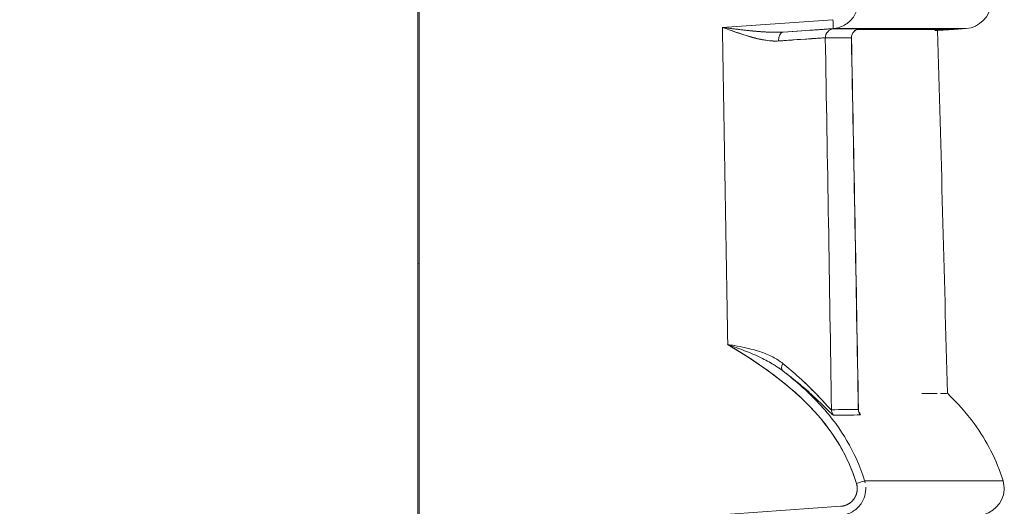
# Model space of a CAD drawing. Units: inches. Extents: x 819 to 2499, y 2 to 1190.
# Drawn here: x 1150 to 1178, y 544 to 557 of the extents above; entities that cross this region are included whole.
import ezdxf

# ---------------------------------------------------------------- set-up
doc = ezdxf.new("R2010")
doc.units = ezdxf.units.IN
doc.header["$MEASUREMENT"] = 0
doc.layers.add('Dimensions', color=7, linetype='Continuous', lineweight=15)
doc.styles.get("Standard").update_dxf_attribs({"font": 'romans.shx', "width": 0.8})
doc.dimstyles.new('SLDDIMSTYLE2', dxfattribs={"dimscale": 5, "dimtxt": 2.5, "dimasz": 3.302, "dimexe": 1, "dimexo": 1, "dimgap": 0.926042, "dimtad": 1, "dimdec": 0, "dimrnd": 1e-09, "dimzin": 12, "dimdsep": 46, "dimtxsty": 'Standard', "dimcen": 2, "dimadec": 0, "dimazin": 3, "dimtfac": 1, "dimtdec": 0, "dimtmove": 0, "dimatfit": 0, "dimfxl": 1, "dimfrac": 2, "dimtolj": 1, "dimtzin": 12, "dimarcsym": 0})

# ---------------------------------------------------------------- blocks, each defined once
blk = doc.blocks.new('*D6')
at = {"layer": 'Defpoints', "color": 0, "transparency": 16777216}
for p in [(1161.611, 618.785), (1036.593, 294.033), (1174.327, 294.033)]:
    blk.add_point(p, dxfattribs=at)
at = {"layer": 'Dimensions', "color": 0, "lineweight": -2, "transparency": 16777216}
for p, q in [((1156.611, 618.785), (1031.593, 618.785)), ((1036.593, 602.275), (1036.593, 310.543)), ((1169.327, 294.033), (1031.593, 294.033))]:
    blk.add_line(p, q, dxfattribs=at)
at = {"layer": 'Dimensions', "color": 0, "transparency": 16777216}
for points in [[(1033.842, 602.275), (1039.345, 602.275), (1036.593, 618.785)], [(1033.842, 310.543), (1039.345, 310.543), (1036.593, 294.033)]]:
    blk.add_solid(points, dxfattribs=at)
at = {"layer": 'Dimensions', "color": 0, "transparency": 16777216, "insert": (1025.713, 456.409), "char_height": 12.5, "attachment_point": 5, "rotation": 90}
blk.add_mtext('\\A1;325', dxfattribs=at)

msp = doc.modelspace()

# ---------------------------------------------------------------- linework, layer by layer
at = {"color": 7, "linetype": 'Continuous', "lineweight": 18, "extrusion": (0, 1, 0)}
for p, q in [((1161.611, 299.458), (1161.611, 614.291)), ((1161.611, 299.458), (1161.611, 614.291)), ((1161.574, 550.337), (1161.574, 582.313)), ((1161.574, 582.313), (1161.574, 550.337)), ((1173.245, 557.205), (1170.135, 556.988)), ((1173.245, 557.205), (1170.135, 556.988)), ((1171.841, 556.857), (1173.253, 556.956)), ((1173.253, 556.956), (1171.841, 556.857)), ((1176.994, 556.956), (1173.253, 556.956)), ((1173.253, 556.956), (1176.994, 556.956)), ((1173.926, 556.932), (1176.653, 556.932)), ((1176.186, 556.899), (1176.653, 556.932)), ((1176.186, 556.899), (1176.653, 556.932)), ((1176.653, 556.932), (1176.994, 556.956)), ((1176.653, 556.932), (1176.994, 556.956)), ((1161.611, 550.347), (1161.574, 550.337)), ((1161.574, 550.337), (1161.611, 550.347)), ((1161.574, 550.337), (1161.574, 472.397)), ((1161.574, 550.337), (1161.574, 472.397)), ((1173.462, 543.516), (1170.358, 543.299))]:
    msp.add_line(p, q, dxfattribs=at)
at = {"color": 7, "linetype": 'Continuous', "lineweight": 18}
for centre, major_axis, ratio, start_param, end_param in [((1173.236, 557.203), (-0.017, 0.247), 0.034814, -3.138945, -1.566159), ((1173.279, 556.701), (0.152, 0.197), 0.99378, 0.724961, 2.250544), ((-2297.016, 556.79), (3473.874, 0.159), 0, 0.040598, 0.0455), ((1174.012, 556.701), (0.155, 0.194), 0.993808, 0.740598, 2.26842), ((1171.858, 556.61), (0.016, -0.248), 0.560354, -3.135383, -1.589708), ((1166.454, 459.699), (0.122, -216.969), 0.034165, 1.981016, 2.034242), ((-2297.028, 559.019), (3473.654, -2.326), 0.000001, 0.040598, 0.045501), ((1166.903, 482.8), (-0.995, 203.053), 0.038184, -1.253238, -1.198515), ((1166.718, 481.004), (-0.944, 206.036), 0.038575, -1.248809, -1.1948), ((1171.975, 547.533), (-0.149, -0.2), 0.462791, -1.228995, -0.039816), ((-2198.582, 516.677), (3375.492, 29.593), 0.00003, -0.046869, -0.041825), ((1173.453, 546.236), (0.003, -0.25), 0.998902, -1.565449, -0.899929), ((1174.208, 546.244), (0.003, -0.25), 0.999125, -1.563489, -0.8984), ((-2197.583, 515.713), (3374.55, 30.404), 0.00003, -0.046884, -0.041839), ((1173.899, 544.16), (-0.237, -0.073), 0.010212, -4.685298, -3.187046)]:
    msp.add_ellipse(centre, major_axis=major_axis, ratio=ratio, start_param=start_param, end_param=end_param, dxfattribs=at)
at = {"color": 7, "linetype": 'Continuous', "lineweight": 18, "extrusion": (0, 0, -1)}
for centre, major_axis, ratio, start_param, end_param in [((1173.236, 557.203), (-0.017, 0.247), 0.034814, -4.717026, -3.14424), ((-3507.305, 474.01), (0, -4681.027), 0.999391, -1.588524, -1.586618), ((-3506.966, 474.016), (0, -4680.688), 0.999391, -1.588524, -1.586617), ((1173.279, 556.701), (-0.152, -0.197), 0.99378, 0.891018, 2.416601), ((1174.012, 556.701), (-0.155, -0.194), 0.993808, 0.873178, 2.401), ((1171.526, 556.775), (-2.472, -0.173), 0.003227, -3.187728, -3.011923), ((1171.858, 556.61), (-0.016, 0.248), 0.560354, -1.551885, -0.006209), ((-2297.036, 559.033), (3473.662, -2.341), 0.000001, -0.045501, -0.040598), ((1166.763, 463.427), (-0.234, 211.302), 0.0336, 1.113681, 1.16816), ((1170.781, 556.474), (2.986, 0.221), 0.0031, -0.040458, 0.000183), ((1170.78, 556.473), (2.986, 0.221), 0.003077, -0.040467, 0.000677), ((1171.975, 547.533), (-0.149, -0.2), 0.462791, 0.039863, 1.228995), ((1173.453, 546.236), (-0.003, 0.25), 0.998902, -2.241664, -1.576144), ((1174.208, 546.244), (-0.003, 0.25), 0.999125, -2.243193, -1.578105), ((-2197.669, 515.712), (3374.637, 30.405), 0.00003, 0.041839, 0.044462), ((1173.899, 544.16), (-0.237, -0.073), 0.010212, -3.096138, -1.597888)]:
    msp.add_ellipse(centre, major_axis=major_axis, ratio=ratio, start_param=start_param, end_param=end_param, dxfattribs=at)
at = {"color": 7, "linetype": 'Continuous', "lineweight": 18}
for points, degree, knots in [([(1173.918, 557.922), (1173.984, 557.708), (1173.946, 557.464), (1173.819, 557.279), (1173.755, 557.186), (1173.67, 557.108), (1173.573, 557.053), (1173.475, 556.997), (1173.365, 556.964), (1173.253, 556.956)], 3, [0, 0, 0, 0, 0.679859, 0.679859, 0.679859, 1.019713, 1.019713, 1.019713, 1.359511, 1.359511, 1.359511, 1.359511]), ([(1176.994, 556.956), (1177.356, 556.981), (1177.672, 557.303), (1177.691, 557.665), (1177.695, 557.752), (1177.684, 557.839), (1177.659, 557.922)], 3, [0, 0, 0, 0, 1.164265, 1.164265, 1.164265, 1.443752, 1.443752, 1.443752, 1.443752]), ([(1176.994, 556.956), (1177.356, 556.981), (1177.672, 557.303), (1177.691, 557.665), (1177.695, 557.752), (1177.684, 557.839), (1177.659, 557.922)], 3, [0, 0, 0, 0, 1.164265, 1.164265, 1.164265, 1.443752, 1.443752, 1.443752, 1.443752]), ([(1170.135, 556.988), (1170.383, 556.956), (1170.689, 556.916), (1170.994, 556.887), (1171.139, 556.873), (1171.283, 556.861), (1171.42, 556.855), (1171.572, 556.849), (1171.715, 556.849), (1171.841, 556.857)], 3, [0, 0, 0, 0, 0.875256, 0.875256, 0.875256, 1.290533, 1.290533, 1.290533, 1.750246, 1.750246, 1.750246, 1.750246]), ([(1171.719, 556.606), (1171.586, 556.596), (1171.443, 556.612), (1171.309, 556.636), (1171.171, 556.661), (1171.039, 556.695), (1170.907, 556.733), (1170.644, 556.809), (1170.391, 556.899), (1170.135, 556.988)], 3, [0, 0, 0, 0, 0.427383, 0.427383, 0.427383, 0.866254, 0.866254, 0.866254, 1.746282, 1.746282, 1.746282, 1.746282]), ([(1170.386, 556.901), (1170.781, 556.757), (1171.173, 556.626), (1171.56, 556.606), (1171.613, 556.603), (1171.666, 556.603), (1171.719, 556.606)], 3, [-3.852682, -3.852682, -3.852682, -3.852682, -1.819601, -1.819601, -1.819601, -1.539532, -1.539532, -1.539532, -1.539532]), ([(1171.841, 556.857), (1172.23, 556.884), (1172.548, 556.905), (1172.784, 556.92), (1172.854, 556.925), (1172.916, 556.929), (1172.971, 556.932), (1173.144, 556.943), (1173.244, 556.949), (1173.263, 556.949)], 3, [0, 0, 0, 0, 1.415864, 1.415864, 1.415864, 1.831309, 1.831309, 1.831309, 3.133681, 3.133681, 3.133681, 3.133681]), ([(1173.981, 556.946), (1173.981, 556.946), (1173.981, 556.946), (1173.98, 556.946), (1173.979, 556.946), (1173.968, 556.944), (1173.965, 556.944), (1173.956, 556.942), (1173.95, 556.94), (1173.936, 556.936), (1173.929, 556.934), (1173.906, 556.924), (1173.891, 556.916), (1173.862, 556.897), (1173.849, 556.885), (1173.819, 556.854), (1173.804, 556.833), (1173.78, 556.786), (1173.772, 556.76), (1173.767, 556.721), (1173.766, 556.708), (1173.766, 556.694)], 3, [0.03631559, 0.03631559, 0.03631559, 0.03631559, 0.03714251, 0.03714251, 0.04067863, 0.04067863, 0.04176901, 0.04176901, 0.04279852, 0.04279852, 0.04382245, 0.04382245, 0.04587179, 0.04587179, 0.04796239, 0.04796239, 0.0509889, 0.0509889, 0.05412263, 0.05412263, 0.05569936, 0.05569936, 0.05569936, 0.05569936]), ([(1176.112, 556.9), (1176.134, 556.9), (1176.151, 556.9), (1176.163, 556.899), (1176.178, 556.899), (1176.186, 556.899), (1176.186, 556.899), (1176.186, 556.899), (1176.186, 556.899), (1176.186, 556.899)], 3, [117.906845, 117.906845, 117.906845, 117.906845, 127.855598, 127.855598, 127.855598, 140.302466, 140.302466, 140.302466, 140.302478, 140.302478, 140.302478, 140.302478]), ([(1173.031, 556.695), (1172.997, 556.695), (1172.673, 556.673), (1172.146, 556.636), (1172.015, 556.627), (1171.871, 556.617), (1171.719, 556.606)], 3, [0, 0, 0, 0, 2.255705, 2.255705, 2.255705, 2.815942, 2.815942, 2.815942, 2.815942]), ([(1170.285, 548.067), (1171.185, 547.531), (1172.052, 546.931), (1172.738, 546.173), (1173.265, 545.59), (1173.677, 544.909), (1173.906, 544.16)], 3, [0, 0, 0, 0, 3.101382, 3.101382, 3.101382, 5.484821, 5.484821, 5.484821, 5.484821]), ([(1170.285, 548.067), (1171.477, 547.358), (1172.618, 546.524), (1173.338, 545.389), (1173.58, 545.007), (1173.773, 544.594), (1173.906, 544.16)], 3, [0, 0, 0, 0, 4.14416, 4.14416, 4.14416, 5.537466, 5.537466, 5.537466, 5.537466]), ([(1171.114, 547.894), (1171.14, 547.886), (1171.165, 547.878), (1171.191, 547.869), (1171.324, 547.825), (1171.444, 547.773), (1171.551, 547.717)], 3, [0.8051747, 0.8051747, 0.8051747, 0.8051747, 0.8875569, 0.8875569, 0.8875569, 1.3216918, 1.3216918, 1.3216918, 1.3216918]), ([(1171.837, 547.531), (1171.987, 547.41), (1172.147, 547.274), (1172.296, 547.139), (1172.298, 547.137), (1172.3, 547.135), (1172.302, 547.133), (1172.448, 547.002), (1172.582, 546.871), (1172.694, 546.758), (1172.757, 546.694), (1172.82, 546.629), (1172.878, 546.567)], 3, [0, 0, 0, 0, 0.778928, 0.778928, 0.778928, 0.78978, 0.78978, 0.78978, 1.550455, 1.550455, 1.550455, 1.980965, 1.980965, 1.980965, 1.980965]), ([(1173.032, 546.208), (1172.993, 546.252), (1172.954, 546.297), (1172.915, 546.341), (1172.584, 546.706), (1172.214, 547.035), (1171.822, 547.335)], 3, [2.285908, 2.285908, 2.285908, 2.285908, 2.464043, 2.464043, 2.464043, 3.951981, 3.951981, 3.951981, 3.951981]), ([(1173.2, 546.123), (1173.113, 546.202), (1172.945, 546.378), (1172.759, 546.553), (1172.63, 546.674), (1172.484, 546.805), (1172.325, 546.938), (1172.167, 547.071), (1171.997, 547.205), (1171.825, 547.333)], 3, [0.426517, 0.426517, 0.426517, 0.426517, 1.646418, 1.646418, 1.646418, 2.49909, 2.49909, 2.49909, 3.349236, 3.349236, 3.349236, 3.349236]), ([(1173.204, 546.232), (1173.179, 546.232), (1173.015, 546.424), (1172.817, 546.631), (1172.807, 546.642), (1172.796, 546.653), (1172.785, 546.664)], 3, [-28.172203, -28.172203, -28.172203, -28.172203, -26.18309, -26.18309, -26.18309, -26.078702, -26.078702, -26.078702, -26.078702]), ([(1176.171, 546.692), (1176.092, 546.691), (1175.996, 546.69), (1175.883, 546.69), (1175.838, 546.689), (1175.79, 546.689), (1175.739, 546.689)], 3, [475.664981, 475.664981, 475.664981, 475.664981, 494.033397, 494.033397, 494.033397, 501.466439, 501.466439, 501.466439, 501.466439]), ([(1176.461, 546.696), (1176.461, 546.695), (1176.453, 546.694), (1176.438, 546.693), (1176.409, 546.692), (1176.354, 546.692), (1176.274, 546.692), (1176.274, 546.692), (1176.273, 546.692), (1176.272, 546.692)], 3, [431.796138, 431.796138, 431.796138, 431.796138, 444.242634, 444.242634, 444.242634, 466.925392, 466.925392, 466.925392, 467.103096, 467.103096, 467.103096, 467.103096]), ([(1178.026, 544.233), (1177.849, 544.813), (1177.569, 545.355), (1177.214, 545.841), (1176.99, 546.147), (1176.736, 546.432), (1176.461, 546.696)], 3, [0, 0, 0, 0, 1.767175, 1.767175, 1.767175, 2.883002, 2.883002, 2.883002, 2.883002]), ([(1178.026, 544.233), (1177.849, 544.813), (1177.569, 545.355), (1177.214, 545.841), (1176.99, 546.147), (1176.736, 546.432), (1176.461, 546.696)], 3, [0, 0, 0, 0, 1.767175, 1.767175, 1.767175, 2.883002, 2.883002, 2.883002, 2.883002]), ([(1172.972, 546.466), (1172.988, 546.448), (1173.004, 546.431), (1173.02, 546.415), (1173.041, 546.391), (1173.061, 546.369), (1173.08, 546.349)], 3, [2.224769, 2.224769, 2.224769, 2.224769, 2.3625565, 2.3625565, 2.3625565, 2.5540216, 2.5540216, 2.5540216, 2.5540216]), ([(1172.915, 546.34), (1173.059, 546.181), (1173.196, 546.014), (1173.323, 545.841), (1173.55, 545.531), (1173.746, 545.198), (1173.905, 544.847)], 3, [1.480558, 1.480558, 1.480558, 1.480558, 2.130058, 2.130058, 2.130058, 3.289343, 3.289343, 3.289343, 3.289343]), ([(1173.961, 546.243), (1173.961, 546.226), (1173.963, 546.211), (1173.968, 546.189), (1173.971, 546.18), (1173.975, 546.167), (1173.977, 546.162), (1173.98, 546.155), (1173.981, 546.154), (1173.981, 546.154)], 3, [0, 0, 0, 0, 0.00240237, 0.00240237, 0.00463223, 0.00463223, 0.00710951, 0.00710951, 0.01041293, 0.01041293, 0.01041293, 0.01041293]), ([(1177.361, 543.266), (1177.722, 543.292), (1178.039, 543.614), (1178.057, 543.975), (1178.062, 544.062), (1178.051, 544.15), (1178.026, 544.233)], 3, [0, 0, 0, 0, 1.164265, 1.164265, 1.164265, 1.443752, 1.443752, 1.443752, 1.443752]), ([(1177.361, 543.266), (1177.722, 543.292), (1178.039, 543.614), (1178.057, 543.975), (1178.062, 544.062), (1178.051, 544.15), (1178.026, 544.233)], 3, [0, 0, 0, 0, 1.164265, 1.164265, 1.164265, 1.443752, 1.443752, 1.443752, 1.443752]), ([(1173.906, 544.16), (1173.914, 544.133), (1173.923, 544.097), (1173.926, 544.071), (1173.93, 544.008), (1173.925, 543.95), (1173.92, 543.919), (1173.906, 543.861), (1173.884, 543.806), (1173.87, 543.779), (1173.84, 543.728), (1173.802, 543.681), (1173.782, 543.659), (1173.738, 543.619), (1173.688, 543.586), (1173.662, 543.571), (1173.622, 543.552), (1173.58, 543.538), (1173.565, 543.533), (1173.546, 543.528), (1173.526, 543.524), (1173.52, 543.523), (1173.509, 543.521), (1173.498, 543.519), (1173.491, 543.518), (1173.484, 543.517), (1173.474, 543.517), (1173.473, 543.516), (1173.466, 543.516), (1173.462, 543.516)], 5, [43.060155, 43.060155, 43.060155, 43.060155, 43.060155, 43.060155, 43.337955, 43.337955, 43.337955, 43.606544, 43.606544, 43.606544, 43.875268, 43.875268, 43.875268, 44.143832, 44.143832, 44.143832, 44.412673, 44.412673, 44.412673, 44.54538, 44.54538, 44.54538, 44.596482, 44.596482, 44.596482, 44.647583, 44.647583, 44.647583, 44.678086, 44.678086, 44.678086, 44.678086, 44.678086, 44.678086]), ([(1173.906, 544.16), (1173.913, 544.138), (1173.919, 544.11), (1173.923, 544.085), (1173.926, 544.06), (1173.928, 544.034), (1173.928, 544.008), (1173.927, 543.909), (1173.895, 543.81), (1173.838, 543.729), (1173.81, 543.688), (1173.775, 543.652), (1173.736, 543.621), (1173.697, 543.59), (1173.654, 543.565), (1173.607, 543.548), (1173.584, 543.539), (1173.561, 543.532), (1173.537, 543.526), (1173.518, 543.522), (1173.5, 543.519), (1173.481, 543.517), (1173.475, 543.517), (1173.468, 543.516), (1173.462, 543.516)], 3, [0, 0, 0, 0, 0.0775479, 0.0775479, 0.0775479, 0.1550958, 0.1550958, 0.1550958, 0.4550782, 0.4550782, 0.4550782, 0.6050177, 0.6050177, 0.6050177, 0.7551117, 0.7551117, 0.7551117, 0.8292017, 0.8292017, 0.8292017, 0.8862618, 0.8862618, 0.8862618, 0.9032914, 0.9032914, 0.9032914, 0.9032914]), ([(1174.167, 544.055), (1174.175, 543.891), (1174.129, 543.725), (1174.036, 543.589), (1173.973, 543.497), (1173.888, 543.419), (1173.791, 543.363), (1173.693, 543.308), (1173.583, 543.274), (1173.471, 543.266)], 3, [0.183053, 0.183053, 0.183053, 0.183053, 0.679854, 0.679854, 0.679854, 1.019706, 1.019706, 1.019706, 1.359501, 1.359501, 1.359501, 1.359501])]:
    msp.add_open_spline(points, degree=degree, knots=knots, dxfattribs=at)
for points, degree in [([(1171.517, 556.852), (1171.171, 556.86), (1170.822, 556.902), (1170.481, 556.943), (1170.135, 556.988)], 4), ([(1170.531, 556.938), (1170.531, 556.938), (1170.531, 556.938), (1170.531, 556.938)], 3), ([(1170.531, 556.938), (1170.531, 556.938), (1170.531, 556.938), (1170.531, 556.938)], 3), ([(1176.116, 556.9), (1176.162, 556.9), (1176.186, 556.9), (1176.186, 556.899)], 3), ([(1176.186, 556.899), (1176.283, 553.498), (1176.374, 550.097), (1176.461, 546.696)], 3), ([(1170.532, 556.851), (1170.532, 556.851), (1170.532, 556.851), (1170.532, 556.851)], 3), ([(1170.532, 556.851), (1170.532, 556.851), (1170.532, 556.851), (1170.532, 556.851)], 3), ([(1171.05, 556.881), (1171.05, 556.881), (1171.05, 556.881), (1171.05, 556.882)], 3), ([(1171.05, 556.882), (1171.05, 556.881), (1171.05, 556.881), (1171.05, 556.881)], 3), ([(1171.164, 556.872), (1171.164, 556.872), (1171.164, 556.872), (1171.164, 556.871), (1171.164, 556.871), (1171.164, 556.871)], 5), ([(1171.27, 556.864), (1171.27, 556.864), (1171.27, 556.864), (1171.27, 556.864)], 3), ([(1171.27, 556.864), (1171.27, 556.864), (1171.27, 556.864), (1171.27, 556.864)], 3), ([(1171.719, 556.606), (1172.489, 556.661), (1172.989, 556.695), (1173.031, 556.695)], 3), ([(1173.766, 556.694), (1173.835, 553.211), (1173.9, 549.727), (1173.961, 546.243)], 3), ([(1170.603, 547.954), (1170.498, 547.993), (1170.391, 548.03), (1170.285, 548.067)], 3), ([(1170.285, 548.067), (1170.406, 548.048), (1170.525, 548.029), (1170.641, 548.007)], 3), ([(1170.473, 548.037), (1170.411, 548.047), (1170.348, 548.057), (1170.285, 548.067)], 3), ([(1170.602, 547.955), (1170.816, 547.875), (1171.026, 547.789), (1171.223, 547.695)], 3), ([(1171.114, 547.894), (1170.962, 547.939), (1170.803, 547.975), (1170.64, 548.007)], 3), ([(1170.683, 547.824), (1170.683, 547.824), (1170.683, 547.824), (1170.683, 547.823)], 3), ([(1171.578, 547.502), (1171.464, 547.572), (1171.346, 547.636), (1171.223, 547.695)], 3), ([(1171.837, 547.531), (1171.751, 547.601), (1171.655, 547.662), (1171.553, 547.717)], 3), ([(1171.578, 547.502), (1171.653, 547.455), (1171.725, 547.407), (1171.794, 547.356)], 3), ([(1171.221, 547.47), (1171.221, 547.47), (1171.221, 547.47), (1171.221, 547.47)], 3), ([(1171.221, 547.47), (1171.221, 547.47), (1171.221, 547.47), (1171.221, 547.469)], 3), ([(1171.34, 547.387), (1171.34, 547.387), (1171.34, 547.387), (1171.34, 547.387), (1171.34, 547.387), (1171.34, 547.387)], 5), ([(1171.449, 547.308), (1171.449, 547.308), (1171.449, 547.308), (1171.449, 547.308)], 3), ([(1171.822, 547.335), (1171.756, 547.385), (1171.687, 547.433), (1171.616, 547.478)], 3), ([(1171.825, 547.333), (1172.055, 547.162), (1172.271, 546.99), (1172.472, 546.82), (1172.657, 546.65), (1172.82, 546.495)], 5), ([(1172.674, 546.778), (1172.599, 546.853), (1172.519, 546.93), (1172.435, 547.011)], 3), ([(1173.149, 546.277), (1173.177, 546.249), (1173.196, 546.232), (1173.204, 546.232)], 3), ([(1173.259, 546.079), (1173.252, 546.079), (1173.232, 546.094), (1173.203, 546.12)], 3), ([(1173.961, 546.243), (1173.961, 546.241), (1173.96, 546.239), (1173.958, 546.239)], 3), ([(1173.975, 546.168), (1174.009, 546.117), (1174.024, 546.086), (1174.014, 546.086)], 3), ([(1174.014, 546.086), (1174.024, 546.086), (1174.009, 546.117), (1173.975, 546.168)], 3), ([(1173.975, 546.168), (1173.975, 546.168), (1173.975, 546.168), (1173.975, 546.168)], 3), ([(1174.136, 544.233), (1174.072, 544.443), (1173.994, 544.647), (1173.905, 544.848)], 3), ([(1174.136, 544.233), (1174.142, 544.213), (1174.147, 544.193), (1174.152, 544.173)], 3), ([(1178.026, 544.233), (1178.007, 544.233), (1176.724, 544.233), (1174.136, 544.233)], 3), ([(1174.136, 544.233), (1176.724, 544.233), (1178.007, 544.233), (1178.026, 544.233)], 3)]:
    msp.add_open_spline(points, degree=degree, dxfattribs=at)

# ---------------------------------------------------------------- dimensions: what is measured, and where the dimension line sits
at = {"layer": 'Dimensions'}
dim = msp.add_linear_dim(base=(1036.593, 294.033), p1=(1161.611, 618.785), p2=(1174.327, 294.033), angle=90, dimstyle='SLDDIMSTYLE2', dxfattribs=at)
dim.commit()
dim.dimension.update_dxf_attribs({"geometry": '*D6', "text_midpoint": (1025.713, 456.409)})

doc.saveas('drawing.dxf')
